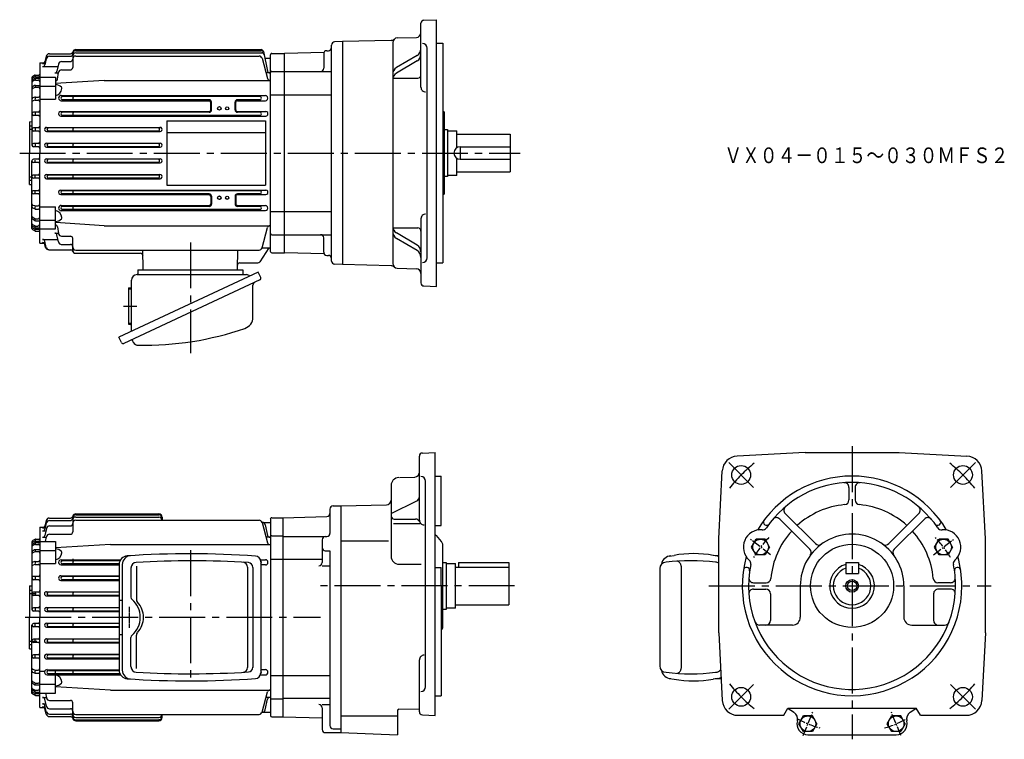
# Model space of a CAD drawing. Extents: x 98 to 726, y 155 to 613.
import ezdxf

# ---------------------------------------------------------------- set-up
doc = ezdxf.new("R2010")
doc.units = 0
doc.header["$LTSCALE"] = 3
doc.header["$MEASUREMENT"] = 0
for name, pattern in [('CENTER', [2, 1.25, -0.25, 0.25, -0.25]), ('GEN3A', [3.125, 2.25, -0.875]), ('GEN7', [14.25, 9.75, -1.5, 1.5, -1.5]), ('GEN7A', [7.375, 4.75, -0.875, 0.875, -0.875])]:
    doc.linetypes.add(name, pattern=pattern)
doc.layers.get('0').update_dxf_attribs({"linetype": 'CONTINUOUS'})
for name, color, linetype in [('AM_0', 7, 'CONTINUOUS'), ('AM_5', 2, 'CONTINUOUS'), ('ｶｸﾚｾﾝ1', 3, 'GEN3A'), ('ﾁｭｳｼﾝｾﾝ', 1, 'GEN7'), ('ﾁｭｳｼﾝｾﾝ1', 1, 'GEN7A')]:
    doc.layers.add(name, color=color, linetype=linetype)
doc.layers.add('AM_7', color=4, linetype='CENTER', lineweight=15)
doc.styles.get("Standard").update_dxf_attribs({"font": 't.shx', "width": 0.83, "bigfont": 'bigfont.shx'})

msp = doc.modelspace()

# ---------------------------------------------------------------- linework, layer by layer
for p, q in [((512.45, 271.46), (515.47, 271.94)), ((542.98, 271.53), (540.5, 271.93)), ((543.96, 271.73), (540.53, 271.92)), ((161.67, 266.02), (161.67, 198.9)), ((163.73, 266.15), (163.73, 198.77)), ((169.22, 263.86), (169.22, 245.36)), ((172.68, 264.98), (172.68, 243.86)), ((243.56, 264.51), (243.56, 200.38)), ((246.88, 264.31), (246.88, 200.57)), ((251.98, 267.92), (251.98, 197)), ((368.09, 267.45), (370.09, 267.45)), ((370.09, 267.45), (370.09, 237.45)), ((370.09, 266.7), (376.09, 266.7)), ((517.54, 268.22), (517.28, 268.24)), ((517.8, 268.17), (517.54, 268.22)), ((518.05, 268.08), (517.8, 268.17)), ((518.3, 267.96), (518.05, 268.08)), ((518.55, 267.8), (518.3, 267.96)), ((518.78, 267.61), (518.55, 267.8)), ((519, 267.39), (518.78, 267.61)), ((519.21, 267.14), (519, 267.39)), ((519.4, 266.86), (519.21, 267.14)), ((519.58, 266.56), (519.4, 266.86)), ((519.74, 266.23), (519.58, 266.56)), ((519.88, 265.89), (519.74, 266.23)), ((520, 265.53), (519.88, 265.89)), ((520.1, 265.15), (520, 265.53)), ((520.18, 264.76), (520.1, 265.15)), ((520.23, 264.35), (520.18, 264.76)), ((520.27, 263.95), (520.23, 264.35)), ((520.28, 263.54), (520.27, 263.95)), ((506.4, 263.54), (506.4, 201.44)), ((520.28, 201.44), (520.28, 263.54)), ((173.4, 242.09), (173.23, 242.26)), ((174.26, 241.06), (173.4, 242.09)), ((175.03, 239.95), (174.26, 241.06)), ((175.69, 238.79), (175.03, 239.95)), ((176.23, 237.58), (175.69, 238.79)), ((176.66, 236.33), (176.23, 237.58)), ((176.96, 235.06), (176.66, 236.33)), ((177.15, 233.76), (176.96, 235.06)), ((177.21, 232.45), (177.15, 233.76)), ((177.15, 231.14), (177.21, 232.45)), ((370.09, 237.45), (368.09, 237.45)), ((376.09, 238.2), (370.09, 238.2)), ((175.03, 224.95), (175.69, 226.11)), ((175.69, 226.11), (176.23, 227.32)), ((176.23, 227.32), (176.66, 228.57)), ((176.66, 228.57), (176.96, 229.85)), ((176.96, 229.85), (177.15, 231.14)), ((172.68, 199.92), (172.68, 221.04)), ((173.4, 222.81), (174.26, 223.85)), ((174.26, 223.85), (175.03, 224.95)), ((169.22, 201.04), (169.22, 219.54)), ((520.23, 200.62), (520.27, 201.03)), ((520.27, 201.03), (520.28, 201.44)), ((517.28, 196.74), (517.54, 196.76)), ((517.54, 196.76), (517.8, 196.81)), ((517.8, 196.81), (518.05, 196.9)), ((518.05, 196.9), (518.3, 197.02)), ((518.3, 197.02), (518.55, 197.18)), ((518.55, 197.18), (518.78, 197.37)), ((518.78, 197.37), (519, 197.59)), ((519, 197.59), (519.21, 197.84)), ((519.21, 197.84), (519.4, 198.12)), ((519.4, 198.12), (519.58, 198.42)), ((519.58, 198.42), (519.74, 198.74)), ((519.74, 198.74), (519.88, 199.09)), ((519.88, 199.09), (520, 199.45)), ((520, 199.45), (520.1, 199.83)), ((520.1, 199.83), (520.18, 200.22)), ((520.18, 200.22), (520.23, 200.62)), ((512.45, 193.51), (515.47, 193.04)), ((542.98, 193.45), (540.5, 193.05)), ((545.48, 193.34), (540.53, 193.05))]:
    msp.add_line(p, q)
for centre, radius, start, end in [((167.27, 266.03), 5.6, 93.76944, 180.04182), ((169.33, 266.16), 5.6, 93.55428, 180.03875), ((207.03, -327.64), 600.6, 86.02843, 93.83136), ((248.38, 267.92), 3.6, 359.99429, 86.04447), ((513.46, 265.55), 6, 90, 172.73199), ((527.96, 201.26), 71.78, 79.93973, 100.0239), ((542.47, 265.55), 6, 75.692, 85.20372), ((172.81, 263.86), 3.6, 93.11404, 179.99999), ((207.01, -327.64), 596.1, 86.4358, 93.30759), ((240.56, 264.51), 3, 0.04763, 86.80288), ((243.88, 264.31), 3, 0.04613, 86.39872), ((510.4, 263.54), 4, 90, 180), ((526.19, 146.34), 122.22, 82.57447, 97.42549), ((541.99, 263.54), 4, 60.52679, 90), ((628.96, 252.49), 14.25, 106.30209, 73.69797), ((171.22, 245.36), 2, 180.02327, 229.43136), ((160.16, 232.45), 15, 310.59648, 49.40352), ((175.28, 243.86), 2.6, 179.98726, 217.95356), ((171.22, 219.54), 2, 130.50531, 180.04006), ((175.28, 221.05), 2.6, 142.03952, 180.23861), ((172.82, 201.05), 3.6, 180.09429, 266.79168), ((510.4, 201.44), 4, 180, 270), ((167.27, 198.89), 5.6, 179.97033, 266.21843), ((169.33, 198.75), 5.6, 180.02139, 266.3856), ((207.09, 792.56), 596.1, 266.68444, 273.55613), ((240.55, 200.4), 3, 273.31007, 0.03041), ((243.87, 200.6), 3, 273.71403, 359.84112), ((248.37, 196.99), 3.6, 274.04824, 359.91301), ((513.46, 199.43), 6, 187.26801, 270), ((526.19, 318.64), 122.22, 262.57452, 277.42554), ((541.99, 201.44), 4, 270, 323.06294), ((207.1, 792.56), 600.6, 266.16168, 273.96451), ((527.96, 263.72), 71.78, 259.9761, 280.06027), ((542.47, 199.43), 6, 274.79626, 299.61223)]:
    msp.add_arc(centre, radius, start, end)
at = {"layer": 'AM_0'}
for p, q in [((354.09, 570.33), (354.09, 611.1)), ((356.02, 613.1), (364.09, 613.38)), ((364.09, 443.38), (364.09, 613.38)), ((297.09, 459.51), (297.09, 597.25)), ((304.09, 599.38), (299.04, 599.25)), ((335.11, 600.19), (304.09, 599.38)), ((304.09, 599.38), (304.09, 457.38)), ((336.09, 598.77), (336.09, 457.99)), ((339.01, 601.77), (351.17, 602.09)), ((364.09, 598.38), (368.09, 598.38)), ((368.09, 598.38), (368.09, 458.38)), ((115.26, 590.17), (114.37, 586.64)), ((117.2, 591.68), (130.7, 591.68)), ((132.09, 590.27), (132.09, 582.87)), ((134.09, 594.3), (252.17, 594.3)), ((134.09, 593.63), (252.32, 593.63)), ((134.09, 592.27), (252.61, 592.27)), ((134.09, 590.24), (250.9, 590.24)), ((253.64, 593.12), (256.33, 580.6)), ((258.09, 465.88), (258.09, 590.88)), ((259.09, 591.88), (267.09, 591.88)), ((292.33, 592.54), (267.09, 591.88)), ((267.09, 464.88), (267.09, 591.88)), ((292.09, 591.59), (292.09, 582.42)), ((294.09, 593.59), (295.09, 593.59)), ((351.63, 590.54), (338.55, 582.81)), ((358.09, 461.6), (358.09, 595.16)), ((111.09, 585.81), (113.91, 585.88)), ((111.09, 585.81), (111.09, 528.38)), ((112.92, 585.5), (114.57, 585.5)), ((115.28, 588.51), (114.36, 584.64)), ((117.22, 590.05), (130.59, 590.05)), ((123.03, 585.07), (122.07, 580.6)), ((124.98, 586.65), (130.59, 586.65)), ((252.83, 588.76), (256.29, 575.84)), ((254.55, 588.88), (258.09, 588.88)), ((351.63, 587.06), (338.55, 579.33)), ((107.86, 578), (106.59, 577.26)), ((108.09, 577.88), (108.09, 577.35)), ((108.36, 578.13), (110.59, 578.13)), ((112.9, 583.48), (122.69, 583.48)), ((120.6, 579.42), (123.02, 579.42)), ((122.3, 575.37), (123.08, 579.72)), ((125.04, 581.37), (130.59, 581.37)), ((257.8, 579.42), (255.38, 579.42)), ((259.09, 580.42), (267.09, 580.42)), ((267.09, 580.42), (297.09, 580.42)), ((106.09, 576.4), (106.09, 533.38)), ((107.84, 571.34), (106.54, 570.49)), ((107.85, 575.88), (106.57, 575.11)), ((107.87, 574.77), (106.62, 574.1)), ((107.88, 576.88), (106.64, 576.25)), ((108.09, 575.78), (108.09, 575.23)), ((108.33, 576.98), (110.59, 576.98)), ((108.34, 574.88), (110.09, 574.88)), ((108.37, 576.02), (111.09, 576.02)), ((108.39, 571.51), (111.09, 571.51)), ((111.09, 576.73), (121.09, 576.73)), ((121.09, 576.73), (121.09, 562.69)), ((152.09, 574.73), (121.09, 572.7)), ((152.09, 574.73), (258.09, 574.73)), ((337.09, 576.08), (352.09, 576.08)), ((107.86, 570.23), (106.58, 569.48)), ((108.09, 571.21), (108.09, 570.74)), ((108.36, 570.37), (110.09, 570.37)), ((111.09, 571.07), (121.09, 571.07)), ((124.76, 565.11), (254.91, 565.11)), ((258.09, 565.53), (267.09, 565.53)), ((267.09, 565.53), (297.09, 565.53)), ((107.9, 563.99), (106.7, 563.48)), ((107.95, 562.08), (106.8, 561.73)), ((108.09, 563.77), (108.09, 562.71)), ((108.24, 562.12), (110.09, 562.12)), ((108.29, 564.07), (110.39, 564.07)), ((111.09, 562.69), (121.09, 562.69)), ((124.76, 561.75), (219.11, 561.75)), ((251.43, 564.38), (125.64, 564.38)), ((219.09, 562.38), (125.64, 562.38)), ((220.11, 555.88), (220.11, 560.74)), ((220.59, 555.88), (220.59, 560.88)), ((235.59, 555.88), (235.59, 560.88)), ((236.07, 555.88), (236.07, 560.74)), ((237.07, 561.75), (254.91, 561.75)), ((251.43, 562.38), (237.09, 562.38)), ((110.09, 554.38), (107.09, 554.38)), ((108.09, 554.01), (108.09, 552.64)), ((124.55, 554.87), (219.09, 554.87)), ((219.09, 554.38), (125.64, 554.38)), ((237.09, 554.87), (255.13, 554.87)), ((251.44, 554.38), (237.09, 554.38)), ((368.09, 554.92), (368.12, 554.91)), ((369.09, 502.85), (369.09, 553.92)), ((104.59, 548.38), (106.09, 548.51)), ((104.59, 548.38), (104.59, 528.38)), ((110.09, 552.38), (107.09, 552.38)), ((124.55, 551.95), (255.12, 551.95)), ((251.42, 552.38), (125.64, 552.38)), ((192.09, 548.88), (192.09, 507.88)), ((192.09, 548.88), (255.09, 548.88)), ((255.09, 548.88), (255.09, 507.88)), ((104.59, 545.66), (106.09, 545.66)), ((104.59, 543.53), (106.09, 543.53)), ((110.09, 544.38), (107.09, 544.38)), ((110.09, 542.38), (107.09, 542.38)), ((108.09, 543.99), (108.09, 542.78)), ((115.42, 544.73), (187.76, 544.73)), ((115.42, 542.06), (187.75, 542.06)), ((186.53, 544.38), (116.64, 544.38)), ((186.53, 542.38), (116.64, 542.38)), ((192.09, 541.38), (255.09, 541.38)), ((369.09, 543.38), (371.09, 543.38)), ((371.09, 543.38), (371.09, 513.38)), ((371.09, 542.63), (377.09, 542.63)), ((377.09, 531.85), (377.09, 542.63)), ((377.09, 540.38), (411.09, 540.38)), ((411.09, 540.38), (411.09, 516.38)), ((110.09, 534.38), (107.09, 534.38)), ((108.09, 533.99), (108.09, 532.83)), ((115.36, 534.66), (187.82, 534.66)), ((186.53, 534.38), (116.64, 534.38)), ((104.59, 508.38), (104.59, 528.38)), ((110.09, 532.38), (107.09, 532.38)), ((111.09, 470.95), (111.09, 528.38)), ((115.36, 532.12), (187.82, 532.12)), ((186.53, 532.38), (116.64, 532.38)), ((379.09, 532.38), (379.09, 524.38)), ((379.09, 532.38), (411.09, 532.38)), ((106.09, 480.36), (106.09, 523.38)), ((110.09, 524.38), (107.09, 524.38)), ((110.09, 522.38), (107.09, 522.38)), ((108.09, 522.77), (108.09, 523.93)), ((115.36, 524.65), (187.82, 524.65)), ((115.36, 522.11), (187.82, 522.11)), ((186.53, 524.38), (116.64, 524.38)), ((186.53, 522.38), (116.64, 522.38)), ((377.09, 514.13), (377.09, 524.92)), ((379.09, 524.38), (411.09, 524.38)), ((377.09, 516.38), (411.09, 516.38)), ((104.59, 513.23), (106.09, 513.23)), ((104.59, 511.1), (106.09, 511.1)), ((110.09, 514.38), (107.09, 514.38)), ((110.09, 512.38), (107.09, 512.38)), ((108.09, 512.77), (108.09, 513.99)), ((115.42, 514.7), (187.76, 514.7)), ((115.42, 512.04), (187.76, 512.04)), ((186.53, 514.38), (116.64, 514.38)), ((186.53, 512.38), (116.64, 512.38)), ((371.09, 513.38), (369.09, 513.38)), ((377.09, 514.13), (371.09, 514.13)), ((104.59, 508.38), (106.09, 508.25)), ((110.09, 504.38), (107.09, 504.38)), ((110.09, 502.38), (107.09, 502.38)), ((108.09, 502.75), (108.09, 504.12)), ((124.55, 504.82), (255.12, 504.82)), ((251.42, 504.38), (125.62, 504.38)), ((219.09, 502.38), (125.62, 502.38)), ((192.09, 507.88), (255.09, 507.88)), ((251.42, 502.38), (237.09, 502.38)), ((124.55, 501.9), (219.09, 501.9)), ((220.11, 500.88), (220.11, 496.02)), ((220.59, 500.88), (220.59, 495.88)), ((235.59, 500.88), (235.59, 495.88)), ((236.07, 500.88), (236.07, 496.02)), ((237.09, 501.9), (255.12, 501.9)), ((368.09, 501.85), (368.12, 501.85)), ((107.9, 492.77), (106.7, 493.29)), ((107.95, 494.68), (106.8, 495.04)), ((108.09, 492.99), (108.09, 494.05)), ((108.24, 494.64), (110.09, 494.64)), ((108.29, 492.69), (110.39, 492.69)), ((111.09, 494.08), (121.09, 494.08)), ((121.09, 480.03), (121.09, 494.08)), ((124.76, 495.02), (219.11, 495.02)), ((124.76, 491.66), (207.09, 491.66)), ((219.09, 494.38), (125.62, 494.38)), ((207.09, 492.38), (125.62, 492.38)), ((251.43, 492.38), (207.09, 492.38)), ((207.09, 491.66), (254.91, 491.66)), ((237.07, 495.02), (254.91, 495.02)), ((251.43, 494.38), (237.09, 494.38)), ((258.09, 491.23), (267.09, 491.23)), ((267.09, 491.23), (297.09, 491.23)), ((107.84, 485.42), (106.54, 486.27)), ((106.58, 487.28), (106.56, 487.29)), ((107.86, 486.53), (106.58, 487.28)), ((108.09, 485.55), (108.09, 486.02)), ((108.36, 486.4), (110.09, 486.4)), ((108.39, 485.26), (111.09, 485.26)), ((111.09, 485.69), (121.09, 485.69)), ((152.09, 482.03), (121.09, 484.06)), ((354.09, 486.43), (354.09, 445.66)), ((107.85, 480.88), (106.57, 481.65)), ((107.86, 478.77), (106.59, 479.5)), ((107.87, 482), (106.62, 482.66)), ((107.88, 479.89), (106.64, 480.52)), ((108.09, 480.98), (108.09, 481.53)), ((108.09, 478.88), (108.09, 479.41)), ((108.33, 479.78), (110.59, 479.78)), ((108.34, 481.88), (110.09, 481.88)), ((108.36, 478.63), (110.59, 478.63)), ((108.37, 480.74), (111.09, 480.74)), ((111.09, 480.03), (121.09, 480.03)), ((120.6, 477.34), (123.02, 477.34)), ((122.3, 481.39), (123.08, 477.04)), ((152.09, 482.03), (258.09, 482.03)), ((252.83, 468.01), (256.29, 480.92)), ((337.09, 480.68), (352.09, 480.68)), ((351.63, 469.7), (338.55, 477.43)), ((111.09, 470.95), (113.91, 470.89)), ((112.9, 473.28), (122.69, 473.28)), ((112.92, 471.26), (114.57, 471.26)), ((115.28, 468.25), (114.36, 472.13)), ((123.03, 471.69), (122.07, 476.16)), ((124.85, 475.4), (130.59, 475.4)), ((132.09, 466.49), (132.09, 473.9)), ((259.09, 476.34), (267.09, 476.34)), ((267.09, 476.34), (297.09, 476.34)), ((292.09, 465.17), (292.09, 474.34)), ((351.63, 466.22), (338.55, 473.95)), ((114.85, 468.22), (114.37, 470.13)), ((116.79, 466.71), (130.83, 466.71)), ((124.79, 470.12), (130.59, 470.12)), ((134.09, 466.52), (250.9, 466.52)), ((177.06, 454.38), (176.74, 466.52)), ((237.11, 454.38), (237.43, 466.52)), ((257.09, 467.88), (251.36, 459.06)), ((252.8, 467.88), (258.09, 467.88)), ((259.09, 464.88), (267.09, 464.88)), ((292.33, 464.22), (267.09, 464.88)), ((134.09, 464.49), (175.41, 464.49)), ((238.6, 458.38), (250.1, 458.38)), ((294.09, 463.17), (295.09, 463.17)), ((364.09, 458.38), (368.09, 458.38)), ((250.34, 452.51), (161.52, 411.09)), ((173.59, 453.88), (240.59, 453.88)), ((173.59, 453.88), (173.59, 450.88)), ((240.59, 453.88), (240.59, 450.88)), ((251.99, 448.98), (250.34, 452.51)), ((304.09, 457.38), (299.04, 457.51)), ((335.11, 456.57), (304.09, 457.38)), ((339.01, 454.99), (351.17, 454.68)), ((251.46, 447.51), (164.62, 407.02)), ((169.59, 414.86), (169.59, 447.28)), ((173.19, 450.88), (242.93, 450.88)), ((167.59, 442.48), (167.59, 419.28)), ((167.59, 442.48), (168.59, 442.48)), ((247.01, 423.8), (247.01, 444.17)), ((356.02, 443.66), (364.09, 443.38)), ((167.59, 419.28), (168.59, 419.28)), ((163.17, 407.56), (161.52, 411.09)), ((170.72, 407.93), (170.4, 408.62)), ((353.09, 294.4), (353.09, 335.17)), ((355.02, 337.17), (363.09, 337.45)), ((363.09, 169.95), (363.09, 337.45)), ((598.96, 337.49), (555.69, 335.22)), ((598.96, 337.49), (658.96, 337.49)), ((658.96, 337.49), (702.23, 335.22)), ((340.41, 321.52), (350.19, 321.86)), ((363.09, 322.45), (367.09, 322.45)), ((367.09, 291.08), (367.09, 322.45)), ((543.96, 282.49), (546.22, 325.76)), ((713.96, 282.49), (711.69, 325.76)), ((335.09, 316.53), (335.09, 271.3)), ((357.09, 188.17), (357.09, 319.23)), ((626.96, 315.29), (626.96, 307.26)), ((630.96, 315.29), (630.96, 307.26)), ((296.09, 301.45), (296.09, 285.95)), ((298.09, 303.45), (303.09, 303.45)), ((303.09, 303.45), (332.17, 304.21)), ((303.09, 303.45), (303.09, 158.95)), ((335.09, 298.69), (351.42, 306.76)), ((117.2, 295.75), (130.7, 295.75)), ((134.09, 298.37), (187.09, 298.37)), ((134.09, 297.69), (187.09, 297.69)), ((134.09, 296.34), (187.09, 296.34)), ((189.09, 296.37), (189.09, 294.31)), ((259.09, 295.95), (266.09, 295.95)), ((266.09, 295.95), (294.14, 296.69)), ((266.09, 295.95), (266.09, 168.95)), ((337.09, 295.11), (350.54, 295.11)), ((582.81, 295.1), (602.03, 275.88)), ((586.35, 298.63), (605.57, 279.41)), ((671.57, 298.63), (652.35, 279.41)), ((675.1, 295.1), (655.88, 275.88)), ((111.09, 289.88), (113.91, 289.95)), ((111.09, 289.88), (111.09, 232.45)), ((112.92, 289.57), (114.57, 289.57)), ((115.3, 289.14), (114.34, 284.67)), ((115.28, 292.58), (114.36, 288.7)), ((115.26, 294.24), (114.37, 290.71)), ((117.23, 294.12), (130.59, 294.12)), ((117.26, 290.72), (130.59, 290.72)), ((132.09, 294.34), (132.09, 286.93)), ((134.09, 294.31), (250.9, 294.31)), ((252.8, 292.95), (258.09, 292.95)), ((252.83, 292.83), (256.29, 279.91)), ((254.89, 291.37), (256.33, 284.67)), ((258.09, 294.95), (258.09, 169.95)), ((336.54, 292.18), (353.57, 292.18)), ((363.09, 291.08), (367.09, 291.08)), ((573.28, 291.48), (573.28, 291.48)), ((684.63, 291.48), (684.63, 291.48)), ((112.88, 283.49), (115.29, 283.49)), ((112.9, 287.55), (114.96, 287.55)), ((114.81, 280.8), (115.35, 283.79)), ((117.32, 285.43), (130.59, 285.43)), ((257.8, 283.49), (255.39, 283.49)), ((259.09, 284.49), (266.09, 284.49)), ((266.09, 283.95), (292.09, 283.95)), ((293.09, 283.95), (294.09, 283.95)), ((363.8, 284.68), (367.09, 280.76)), ((543.96, 222.49), (543.96, 282.49)), ((713.96, 222.49), (713.96, 282.49)), ((106.09, 280.47), (106.09, 237.45)), ((107.85, 279.95), (106.57, 279.18)), ((107.86, 282.07), (106.59, 281.33)), ((107.87, 278.84), (106.62, 278.17)), ((107.88, 280.95), (106.64, 280.32)), ((108.09, 281.95), (108.09, 281.42)), ((108.09, 279.85), (108.09, 279.3)), ((108.33, 281.05), (110.59, 281.05)), ((108.34, 278.95), (110.09, 278.95)), ((108.36, 282.2), (110.59, 282.2)), ((108.37, 280.09), (111.09, 280.09)), ((111.09, 280.8), (121.09, 280.8)), ((121.09, 280.8), (121.09, 266.76)), ((156.09, 278.8), (121.09, 276.77)), ((156.09, 278.8), (258.09, 278.8)), ((291.09, 281.95), (291.09, 267.32)), ((303.09, 281.25), (333.41, 281.25)), ((367.09, 280.76), (367.39, 280.41)), ((368.09, 226.5), (368.09, 278.48)), ((564.9, 277.23), (567.77, 282.21)), ((567.77, 272.25), (564.9, 277.23)), ((573.52, 282.21), (567.77, 282.21)), ((576.4, 277.23), (573.52, 282.21)), ((576.4, 277.23), (573.52, 272.25)), ((681.52, 277.23), (684.39, 282.21)), ((684.39, 272.25), (681.52, 277.23)), ((690.14, 282.21), (684.39, 282.21)), ((693.02, 277.23), (690.14, 282.21)), ((693.02, 277.23), (690.14, 272.25)), ((107.84, 275.41), (106.54, 274.56)), ((107.86, 274.3), (106.58, 273.55)), ((108.09, 275.28), (108.09, 274.81)), ((108.36, 274.44), (110.09, 274.44)), ((108.39, 275.58), (111.09, 275.58)), ((111.09, 275.14), (121.09, 275.14)), ((293.09, 274.84), (296.09, 274.84)), ((296.09, 274.84), (296.09, 163.45)), ((573.52, 272.25), (567.77, 272.25)), ((690.14, 272.25), (684.39, 272.25)), ((107.9, 268.06), (106.7, 267.55)), ((107.95, 266.15), (106.8, 265.8)), ((108.09, 267.84), (108.09, 266.78)), ((108.24, 266.19), (110.09, 266.19)), ((108.29, 268.14), (110.39, 268.14)), ((111.09, 266.76), (121.09, 266.76)), ((124.77, 269.17), (162.64, 269.17)), ((124.77, 265.82), (161.67, 265.82)), ((162.22, 268.45), (125.64, 268.45)), ((161.68, 266.45), (125.64, 266.45)), ((132.09, 269.69), (132.09, 269.62)), ((251.75, 269.17), (254.91, 269.17)), ((254.91, 265.82), (251.98, 265.82)), ((258.09, 269.6), (266.09, 269.6)), ((266.09, 269.6), (291.09, 269.6)), ((291.09, 265.32), (295.53, 265.32)), ((340.09, 266.3), (354.32, 266.3)), ((363.09, 264.26), (367.09, 264.26)), ((367.09, 252.45), (367.09, 264.26)), ((376.09, 238.2), (376.09, 266.7)), ((376.09, 264.45), (410.09, 264.45)), ((378.09, 267.45), (378.09, 264.45)), ((378.09, 267.45), (410.09, 267.45)), ((410.09, 267.45), (410.09, 240.45)), ((562.02, 264.29), (562.02, 264.29)), ((624.96, 267.49), (632.96, 267.49)), ((624.96, 267.49), (624.96, 260.49)), ((632.96, 267.49), (632.96, 260.49)), ((695.89, 264.29), (695.89, 264.29)), ((110.09, 258.45), (107.09, 258.45)), ((108.09, 258.08), (108.09, 256.71)), ((124.55, 258.94), (161.67, 258.94)), ((161.67, 258.45), (125.64, 258.45)), ((624.96, 260.49), (632.96, 260.49)), ((104.59, 252.45), (106.09, 252.58)), ((104.59, 252.45), (104.59, 232.45)), ((110.09, 256.45), (107.09, 256.45)), ((124.55, 256.01), (161.67, 256.01)), ((161.67, 256.45), (125.64, 256.45)), ((367.09, 252.45), (367.09, 182.45)), ((566.16, 254.49), (574.18, 254.49)), ((595.96, 252.49), (595.96, 232.49)), ((661.96, 252.49), (661.96, 232.49)), ((691.76, 254.49), (683.73, 254.49)), ((104.59, 249.73), (106.09, 249.73)), ((104.59, 247.6), (108.87, 247.6)), ((110.09, 248.45), (107.09, 248.45)), ((110.09, 246.45), (107.09, 246.45)), ((108.09, 248.06), (108.09, 246.85)), ((115.42, 248.79), (161.67, 248.79)), ((115.42, 246.13), (161.67, 246.13)), ((161.67, 248.45), (116.64, 248.45)), ((161.67, 246.45), (116.64, 246.45)), ((566.16, 250.49), (573.96, 250.49)), ((576.96, 247.49), (576.96, 230.49)), ((680.96, 247.49), (680.96, 230.49)), ((691.76, 250.49), (683.96, 250.49)), ((115.36, 238.72), (161.67, 238.72)), ((376.09, 240.45), (410.09, 240.45)), ((104.59, 212.45), (104.59, 232.45)), ((110.09, 238.45), (107.09, 238.45)), ((110.09, 236.45), (107.09, 236.45)), ((108.09, 238.06), (108.09, 236.9)), ((111.09, 175.02), (111.09, 232.45)), ((115.36, 236.19), (161.67, 236.19)), ((161.67, 238.45), (116.64, 238.45)), ((161.67, 236.45), (116.64, 236.45)), ((106.09, 183.86), (106.09, 227.45)), ((110.09, 228.45), (107.09, 228.45)), ((110.09, 226.45), (107.09, 226.45)), ((108.09, 226.84), (108.09, 228)), ((115.36, 228.72), (161.67, 228.72)), ((115.36, 226.18), (161.67, 226.18)), ((161.67, 228.45), (116.64, 228.45)), ((161.67, 226.45), (116.64, 226.45)), ((590.96, 227.49), (569.92, 227.49)), ((666.96, 227.49), (687.99, 227.49)), ((543.96, 222.49), (546.21, 179.47)), ((713.96, 222.49), (711.7, 179.47)), ((104.59, 217.3), (109.17, 217.3)), ((104.59, 215.17), (106.09, 215.17)), ((110.09, 218.45), (107.09, 218.45)), ((110.09, 216.45), (107.09, 216.45)), ((108.09, 216.84), (108.09, 218.06)), ((115.42, 218.77), (161.67, 218.77)), ((115.42, 216.11), (161.67, 216.11)), ((161.67, 218.45), (116.64, 218.45)), ((161.67, 216.45), (116.64, 216.45)), ((104.59, 212.45), (106.09, 212.32)), ((110.09, 208.45), (107.09, 208.45)), ((108.09, 206.82), (108.09, 208.19)), ((115.55, 208.89), (161.67, 208.89)), ((161.67, 208.45), (116.64, 208.45)), ((110.09, 206.45), (107.09, 206.45)), ((115.55, 205.96), (161.67, 205.96)), ((161.67, 206.45), (116.64, 206.45)), ((353.09, 172.23), (353.09, 205.3)), ((107.9, 196.84), (106.7, 197.36)), ((107.95, 198.75), (106.8, 199.11)), ((108.09, 197.06), (108.09, 198.12)), ((108.24, 198.71), (110.09, 198.71)), ((108.29, 196.76), (110.39, 196.76)), ((111.09, 198.15), (114.26, 198.15)), ((115.77, 199.08), (161.67, 199.08)), ((115.77, 195.73), (162.64, 195.73)), ((162.23, 196.45), (116.64, 196.45)), ((161.69, 198.45), (117.08, 198.45)), ((121.09, 184.1), (121.09, 198.15)), ((251.75, 195.73), (254.91, 195.73)), ((254.91, 199.08), (251.98, 199.08)), ((258.09, 195.3), (266.09, 195.3)), ((266.09, 195.3), (296.09, 195.3)), ((107.84, 189.49), (106.54, 190.34)), ((107.86, 190.6), (106.58, 191.35)), ((108.09, 189.62), (108.09, 190.09)), ((108.36, 190.47), (110.09, 190.47)), ((108.39, 189.33), (111.09, 189.33)), ((111.09, 189.76), (121.09, 189.76)), ((107.85, 184.95), (106.57, 185.72)), ((107.86, 182.84), (106.59, 183.57)), ((107.87, 186.07), (106.62, 186.73)), ((107.88, 183.96), (106.64, 184.59)), ((108.09, 185.05), (108.09, 185.6)), ((108.09, 182.95), (108.09, 183.48)), ((108.33, 183.85), (110.59, 183.85)), ((108.34, 185.95), (110.09, 185.95)), ((108.36, 182.7), (110.59, 182.7)), ((108.37, 184.81), (111.09, 184.81)), ((111.09, 184.1), (121.09, 184.1)), ((114.81, 184.1), (115.35, 181.11)), ((156.09, 186.1), (121.09, 188.13)), ((156.09, 186.1), (258.09, 186.1)), ((252.83, 172.07), (256.29, 184.99)), ((363.09, 182.45), (367.09, 182.45)), ((367.02, 186.45), (367.09, 186.45)), ((112.88, 181.42), (115.29, 181.42)), ((112.9, 177.35), (114.96, 177.35)), ((115.3, 175.77), (114.34, 180.23)), ((115.28, 172.32), (114.36, 176.2)), ((117.32, 179.47), (130.59, 179.47)), ((132.09, 170.56), (132.09, 177.97)), ((254.89, 173.53), (256.33, 180.23)), ((257.8, 181.42), (255.39, 181.42)), ((259.09, 180.41), (266.09, 180.41)), ((266.09, 180.95), (296.09, 180.95)), ((291.09, 176.82), (295.57, 176.82)), ((111.09, 175.02), (113.91, 174.95)), ((112.92, 175.33), (114.57, 175.33)), ((115.26, 170.66), (114.37, 174.2)), ((117.23, 170.78), (130.59, 170.78)), ((117.26, 174.19), (130.59, 174.19)), ((134.09, 170.59), (250.9, 170.59)), ((189.09, 168.54), (189.09, 170.59)), ((252.8, 171.95), (258.09, 171.95)), ((291.09, 174.82), (291.09, 160.95)), ((303.09, 169.58), (339.09, 169.58)), ((339.09, 172.86), (339.09, 157.45)), ((340.06, 173.86), (353.09, 174.2)), ((355.02, 170.23), (363.09, 169.95)), ((556.2, 169.99), (585.41, 169.99)), ((585.41, 169.99), (588.01, 174.49)), ((588.01, 174.49), (669.91, 174.49)), ((595.08, 164.58), (597.95, 169.56)), ((603.7, 169.56), (597.95, 169.56)), ((606.58, 164.58), (603.7, 169.56)), ((651.33, 164.58), (654.21, 169.56)), ((659.96, 169.56), (654.21, 169.56)), ((662.83, 164.58), (659.96, 169.56)), ((672.51, 169.99), (669.91, 174.49)), ((672.51, 169.99), (701.72, 169.99)), ((117.2, 169.15), (130.7, 169.15)), ((134.09, 168.56), (187.09, 168.56)), ((134.09, 167.21), (187.09, 167.21)), ((134.09, 166.53), (187.09, 166.53)), ((259.09, 168.95), (266.09, 168.95)), ((266.09, 168.95), (291.09, 168.3)), ((597.95, 159.6), (595.08, 164.58)), ((606.58, 164.58), (603.7, 159.6)), ((654.21, 159.6), (651.33, 164.58)), ((662.83, 164.58), (659.96, 159.6)), ((293.09, 158.95), (303.09, 158.95)), ((298.09, 161.45), (303.09, 161.45)), ((303.09, 158.95), (339.09, 157.45)), ((603.7, 159.6), (597.95, 159.6)), ((600.83, 157.58), (657.08, 157.58)), ((659.96, 159.6), (654.21, 159.6))]:
    msp.add_line(p, q, dxfattribs=at)
for centre, radius in [((225.59, 556.88), 1.15), ((225.59, 556.88), 1.1), ((230.59, 556.88), 1), ((225.59, 499.88), 1.15), ((225.59, 499.88), 1.1), ((230.59, 499.88), 1), ((558.25, 323.2), 6), ((699.67, 323.2), 6), ((570.65, 277.23), 4.98), ((628.96, 252.49), 26.5), ((687.27, 277.23), 4.98), ((628.96, 252.49), 3), ((558.25, 181.78), 6), ((699.67, 181.78), 6), ((600.83, 164.58), 4.98), ((657.08, 164.58), 4.98)]:
    msp.add_circle(centre, radius, dxfattribs=at)
for centre, radius, start, end in [((356.09, 611.1), 2, 92, 180.00001), ((351.09, 605.09), 3, 271.5, 0), ((299.09, 597.25), 2, 91.5, 180.00001), ((335.03, 603.19), 3, 271.5, 312.51812), ((339.09, 598.77), 3, 91.5, 180.00001), ((355.09, 595.16), 3, 0, 90), ((117.19, 589.69), 1.99, 89.85199, 165.93886), ((130.58, 591.56), 1.51, 270.26337, 359.73663), ((130.69, 593.19), 1.51, 270.19421, 345.17178), ((134.08, 591.63), 2, 89.89915, 180.10085), ((134.08, 590.28), 1.99, 89.83111, 180.16889), ((134.08, 588.25), 1.99, 89.80732, 180.19267), ((134.08, 592.3), 2, 89.82148, 165.60061), ((250.9, 588.24), 2, 15.05079, 89.98439), ((252.17, 592.8), 1.5, 12.12979, 90), ((252.32, 592.13), 1.5, 12.12979, 90), ((252.61, 590.77), 1.5, 12.12979, 90), ((259.09, 590.88), 1, 89.98893, 180.01107), ((294.09, 591.59), 2, 90, 180.00001), ((295.09, 595.59), 2, 270, 0), ((349.09, 594.85), 5, 300.56829, 0), ((349.09, 591.36), 5, 300.56829, 0), ((112.89, 584.99), 1.5, 270.18264, 346.75308), ((112.91, 587.01), 1.51, 270.39687, 345.95247), ((117.22, 588.06), 1.99, 90.00772, 166.87839), ((124.99, 584.65), 2, 89.80137, 167.94476), ((130.58, 588.16), 1.5, 270.18593, 359.81407), ((108.35, 577.14), 0.996, 89.54127, 119.60717), ((110.58, 578.64), 0.505, 270.52383, 359.47617), ((120.61, 580.92), 1.5, 269.90138, 347.60813), ((125.05, 579.38), 2, 90.14858, 170.03522), ((130.58, 582.88), 1.5, 270.14287, 359.85714), ((257.79, 580.92), 1.5, 192.32631, 270.16417), ((259.09, 579.42), 0.999, 89.94792, 180.05208), ((290.09, 582.42), 2, 270, 0), ((341.09, 578.51), 5, 120.56829, 180.00001), ((341.09, 575.02), 5, 120.56829, 180.00001), ((352.09, 578.08), 2, 270, 0), ((107.08, 576.4), 0.993, 119.77338, 179.87959), ((107.08, 575.36), 0.996, 116.58709, 179.98264), ((107.08, 574.26), 0.994, 121.15213, 179.94051), ((107.08, 573.22), 0.993, 117.79932, 180.08187), ((108.39, 570.52), 0.996, 90.38132, 123.97049), ((108.36, 575.03), 0.994, 89.35607, 120.78091), ((108.32, 573.89), 0.995, 89.14129, 117.20382), ((108.31, 575.99), 0.994, 89.12264, 115.93498), ((110.09, 573.88), 0.999, 359.94319, 90.05681), ((110.59, 576.48), 0.498, 359.80489, 90.19511), ((120.82, 575.64), 1.5, 280.24789, 349.76262), ((120.71, 566.05), 6, 45.22558, 86.38082), ((257.74, 576.23), 1.5, 195.13651, 269.99412), ((337.09, 575.08), 1, 90, 180.00001), ((107.08, 569.66), 0.995, 123.20496, 180.43786), ((107.08, 568.62), 0.994, 120.4682, 180.18564), ((108.37, 569.37), 0.996, 90.54072, 120.74377), ((110.09, 569.37), 1, 0.13433, 89.86567), ((120.24, 569.98), 5.01, 279.71098, 354.67888), ((124.76, 563.43), 1.68, 90, 270), ((124.23, 569.6), 1, 354.80386, 45.04731), ((254.91, 563.43), 1.68, 269.99999, 90), ((357.09, 570.33), 3, 179.99999, 270), ((107.08, 562.56), 0.996, 112.81736, 180.09042), ((107.08, 560.78), 0.996, 106.69792, 180.33005), ((108.29, 563.08), 0.995, 90.0569, 113.12745), ((108.23, 561.13), 0.993, 89.37455, 106.33207), ((110.09, 561.12), 0.998, 359.90142, 90.09858), ((110.38, 564.78), 0.705, 270.3701, 359.62991), ((125.63, 563.38), 1, 89.58947, 270.41052), ((133.08, 563.38), 1, 89.58753, 270.41246), ((219.09, 560.88), 1.5, 0, 90), ((219.11, 560.74), 1, 0, 90), ((237.09, 560.88), 1.5, 90, 180.00001), ((237.07, 560.74), 1, 90, 180.00001), ((251.43, 563.38), 1, 269.99999, 90), ((107.08, 553.39), 0.995, 89.71589, 180.28411), ((107.09, 553.38), 1, 180.01165, 269.98835), ((110.08, 555.39), 1, 270.28111, 359.71889), ((124.54, 553.41), 1.46, 89.77525, 270.22474), ((125.63, 553.38), 1, 89.58947, 270.41052), ((133.08, 553.38), 1, 89.58753, 270.41246), ((219.09, 555.88), 1.5, 269.99999, 0), ((219.09, 555.88), 1.02, 269.99999, 0), ((237.09, 555.88), 1.5, 179.99999, 270), ((237.09, 555.88), 1.02, 179.99999, 270), ((251.43, 553.38), 1, 269.58947, 90.41053), ((255.13, 553.41), 1.46, 269.77525, 90.22475), ((368.09, 553.92), 1, 0, 88), ((110.09, 551.38), 1, 359.99019, 90.00981), ((107.08, 543.39), 0.995, 89.7161, 180.28391), ((107.09, 543.38), 1, 180.01143, 269.98857), ((110.08, 545.39), 1, 270.28091, 359.7191), ((110.09, 541.38), 1, 359.98975, 90.01025), ((115.41, 543.4), 1.34, 89.73044, 270.26957), ((116.64, 543.38), 1, 90, 270), ((133.08, 543.38), 1, 89.58753, 270.41246), ((186.53, 543.38), 1, 269.99999, 90), ((187.75, 543.4), 1.34, 269.73043, 90.26956), ((107.08, 533.39), 0.995, 89.71631, 180.28369), ((110.08, 535.39), 1, 270.28135, 359.71866), ((115.35, 533.39), 1.27, 89.62933, 270.37066), ((116.64, 533.38), 1, 90, 270), ((133.08, 533.38), 1, 89.58753, 270.41246), ((186.53, 533.38), 1, 269.99999, 90), ((187.82, 533.39), 1.27, 269.62932, 90.37067), ((107.09, 533.38), 1, 180.01122, 269.98878), ((110.09, 531.38), 1, 359.98995, 90.01005), ((379.09, 528.38), 4, 90, 270), ((107.08, 523.39), 0.995, 89.71586, 180.28414), ((107.09, 523.38), 1, 180.01166, 269.98832), ((110.08, 525.39), 1, 270.28114, 359.71887), ((110.09, 521.38), 1, 359.99016, 90.00984), ((115.35, 523.38), 1.27, 89.62932, 270.37069), ((116.64, 523.38), 1, 90, 270), ((133.08, 523.38), 1, 89.58753, 270.41246), ((186.53, 523.38), 1, 269.99999, 90), ((187.82, 523.38), 1.27, 269.62932, 90.37067), ((110.08, 515.39), 1, 270.28094, 359.71907), ((107.08, 513.39), 0.995, 89.71607, 180.28392), ((107.09, 513.38), 1, 180.01146, 269.98854), ((110.09, 511.38), 1, 359.98972, 90.01028), ((115.41, 513.37), 1.33, 89.72942, 270.27059), ((116.64, 513.38), 1, 90, 270), ((133.08, 513.38), 1, 89.58753, 270.41246), ((186.53, 513.38), 1, 269.99999, 90), ((187.75, 513.37), 1.33, 269.72942, 90.27057), ((107.08, 503.39), 0.995, 89.71628, 180.28372), ((107.09, 503.38), 1, 180.01125, 269.98875), ((110.08, 505.39), 1, 270.28137, 359.71863), ((110.09, 501.38), 1, 359.98992, 90.01008), ((124.54, 503.35), 1.46, 89.77525, 270.22474), ((125.63, 503.38), 1, 89.58947, 270.41052), ((133.08, 503.38), 1, 89.58753, 270.41246), ((219.09, 500.88), 1.5, 0, 90), ((237.09, 500.88), 1.5, 90, 180.00001), ((251.43, 503.38), 1, 269.58947, 90.41053), ((255.13, 503.35), 1.46, 269.77525, 90.22475), ((368.09, 502.85), 1, 272, 0), ((107.08, 496), 0.996, 180.24991, 253.29664), ((219.09, 500.88), 1.02, 0, 90), ((219.11, 496.02), 1, 269.99999, 0), ((237.09, 500.88), 1.02, 90, 180.00001), ((237.07, 496.02), 1, 179.99999, 270), ((107.08, 494.21), 0.997, 179.91375, 247.17845), ((108.29, 493.7), 1.01, 246.98639, 269.82925), ((108.23, 495.64), 1, 253.75272, 270.54064), ((110.08, 495.64), 1, 270.19111, 359.8089), ((110.39, 491.99), 0.699, 359.95517, 90.04483), ((120.25, 486.79), 5, 5.37803, 80.36006), ((124.76, 493.33), 1.68, 90, 270), ((125.63, 493.38), 1, 89.58947, 270.41052), ((133.08, 493.38), 1, 89.58753, 270.41246), ((219.09, 495.88), 1.5, 269.99999, 0), ((237.09, 495.88), 1.5, 179.99999, 270), ((251.43, 493.38), 1, 269.99999, 90), ((254.91, 493.34), 1.68, 269.99999, 90), ((107.09, 488.14), 0.998, 179.95958, 239.38657), ((107.09, 488.14), 0.998, 179.95958, 239.38657), ((107.09, 487.11), 0.999, 179.69509, 236.66209), ((107.09, 483.54), 0.998, 180.07402, 242.04481), ((108.38, 486.26), 1, 237.14618, 270.41344), ((108.35, 487.4), 1, 240.47187, 270.37971), ((110.09, 487.4), 1, 270.14107, 359.85893), ((110.09, 487.41), 1, 334.1981, 359.61811), ((120.71, 490.73), 6.01, 273.62974, 314.76385), ((124.23, 487.17), 1, 314.98119, 5.16764), ((357.09, 486.43), 3, 90, 180.00001), ((107.09, 482.5), 0.999, 179.62728, 238.70795), ((107.08, 481.41), 0.996, 180.02113, 243.40914), ((107.09, 480.37), 0.998, 180.26781, 240.07924), ((108.36, 481.74), 1, 239.37113, 270.4919), ((108.37, 479.63), 1, 239.32782, 269.38768), ((108.34, 482.88), 1, 241.65062, 269.70393), ((108.33, 480.78), 0.999, 242.862, 269.66546), ((110.08, 482.89), 1, 270.23461, 359.76539), ((110.58, 480.28), 0.503, 270.38491, 359.6151), ((110.59, 478.13), 0.5, 359.94523, 90.05477), ((120.61, 475.84), 1.5, 12.39189, 90.09862), ((120.82, 481.12), 1.5, 10.23738, 79.75211), ((257.73, 480.54), 1.49, 89.75642, 165.11292), ((259.08, 477.33), 0.992, 179.55802, 270.44197), ((341.09, 481.74), 5, 179.99999, 239.43171), ((337.09, 481.68), 1, 179.99999, 270), ((341.09, 478.25), 5, 179.99999, 239.43171), ((352.09, 478.68), 2, 0, 90), ((112.9, 471.78), 1.5, 13.42438, 90.12265), ((112.92, 469.76), 1.5, 14.22974, 89.91095), ((124.99, 472.11), 2, 192.05524, 270.19863), ((125.05, 477.39), 2, 189.96478, 269.85142), ((130.59, 473.9), 1.5, 0.07559, 89.92441), ((290.09, 474.34), 2, 0, 90), ((116.79, 468.71), 2, 194.15075, 269.99999), ((117.23, 468.71), 2, 193.30959, 269.80431), ((130.59, 468.62), 1.5, 0.11913, 89.88087), ((130.83, 465.21), 1.5, 21.46171, 90), ((134.09, 468.52), 2, 180.00106, 269.99893), ((134.09, 466.49), 2, 180.00001, 269.97391), ((250.89, 468.53), 2.01, 270.24933, 345.08844), ((259.08, 465.87), 0.993, 179.59731, 270.40268), ((294.09, 465.17), 2, 180.00001, 270), ((349.09, 465.4), 5, 0, 59.43171), ((349.09, 461.91), 5, 0, 59.43171), ((175.41, 462.99), 1.5, 1.5, 90), ((238.6, 456.88), 1.5, 90, 178.5), ((250.1, 459.88), 1.5, 269.99999, 327), ((295.09, 461.17), 2, 0, 90), ((299.09, 459.51), 2, 180.00001, 268.5), ((355.09, 461.6), 3, 270, 0), ((335.03, 453.57), 3, 47.48195, 88.5), ((339.09, 457.99), 3, 179.99999, 268.50001), ((351.09, 451.68), 3, 0, 88.5), ((173.19, 447.28), 3.6, 89.99999, 179.99998), ((242.93, 448.28), 2.6, 40.68609, 89.99999), ((249.01, 444.17), 2, 114.99998, 179.99998), ((250.99, 448.51), 1.1, 295.00021, 24.99949), ((168.59, 443.48), 1, 269.99895, 359.99995), ((356.09, 445.66), 2, 179.99999, 268.00001), ((239.41, 423.8), 7.6, 288.89996, 359.99995), ((168.59, 418.28), 1, 0, 89.99999), ((177.09, 605.82), 200, 269.09395, 288.89996), ((169.49, 408.19), 1, 24.999, 114.99898), ((164.17, 408.02), 1.1, 204.99998, 294.99996), ((173.98, 409.45), 3.6, 204.99897, 269.09395), ((355.09, 335.17), 2, 92, 180.00001), ((556.21, 325.24), 10, 93, 176.99999), ((701.7, 325.24), 10, 3, 87), ((340.09, 316.53), 5, 92, 180.00001), ((350.09, 324.86), 3, 272, 0), ((354.09, 319.23), 3, 0, 90), ((628.96, 252.49), 70, 30.53463, 149.46537), ((628.96, 252.49), 66, 34.10995, 145.89004), ((623.96, 315.29), 3, 0, 94.55207), ((633.96, 315.29), 3, 85.44793, 180.00001), ((350.09, 309.45), 3, 296.29843, 0), ((298.09, 301.45), 2, 90, 180.00001), ((332.09, 307.21), 3, 271.5, 0), ((588.47, 300.76), 3, 129.99161, 225), ((628.96, 252.49), 52, 95.21591, 132.24433), ((623.96, 307.26), 3, 275.21591, 0), ((633.96, 307.26), 3, 179.99999, 264.78409), ((628.96, 252.49), 52, 47.75566, 84.78409), ((669.45, 300.76), 3, 315, 50.00839), ((117.19, 293.76), 2, 89.90144, 165.88941), ((130.58, 295.63), 1.5, 270.18518, 359.81482), ((130.69, 297.26), 1.5, 270.12945, 345.23654), ((134.08, 295.7), 1.99, 89.81451, 180.18549), ((134.08, 294.35), 2, 89.89049, 180.10951), ((134.08, 296.37), 2, 89.87114, 165.55096), ((187.09, 296.37), 2, 0.0523, 89.9477), ((187.09, 295.69), 2, 359.95103, 90.04898), ((187.09, 294.34), 2, 0.02646, 89.97354), ((259.08, 294.96), 0.995, 89.71494, 180.28506), ((294.09, 298.69), 2, 271.5, 0), ((337.09, 297.11), 2, 179.99999, 270), ((350.54, 292.11), 3, 22.48354, 90), ((580.69, 292.98), 3, 45, 140.00839), ((677.22, 292.98), 3, 39.99161, 135), ((112.91, 291.08), 1.5, 270.33132, 346.01803), ((117.22, 292.13), 1.99, 89.77134, 166.82804), ((117.25, 288.72), 2, 89.85182, 167.89433), ((130.59, 292.22), 1.5, 270.10794, 359.89206), ((134.08, 292.32), 2, 89.86676, 180.13323), ((250.9, 292.31), 2, 15.0478, 89.98737), ((252.94, 290.96), 2, 12.04087, 89.92644), ((356.09, 294.4), 3, 179.99999, 270), ((571.83, 291.18), 3, 265.15682, 325.89005), ((574.43, 293.11), 2, 143.31458, 235.00001), ((574.43, 293.11), 2, 235, 323.31459), ((683.49, 293.11), 2, 216.68542, 305), ((686.09, 291.18), 3, 214.10996, 274.84318), ((683.49, 293.11), 2, 305, 36.68541), ((110.58, 282.71), 0.505, 270.52376, 359.47624), ((112.87, 284.99), 1.5, 270.21662, 347.675), ((112.9, 289.06), 1.5, 270.05984, 346.39313), ((117.31, 283.44), 1.99, 89.74211, 169.81179), ((130.58, 286.94), 1.51, 270.25416, 359.74584), ((257.79, 284.99), 1.5, 192.33223, 270.15828), ((259.08, 283.5), 0.994, 89.67649, 180.32351), ((293.09, 281.95), 2, 90, 180.00001), ((294.09, 285.95), 2, 270, 0), ((361.5, 282.75), 3, 40, 58.0868), ((570.65, 277.23), 11, 85.15682, 228.85606), ((628.96, 252.49), 52, 137.75567, 174.78409), ((628.96, 252.49), 33, 0, 180.00001), ((628.96, 252.49), 52, 5.21591, 42.24433), ((687.27, 277.23), 11, 311.14394, 94.84318), ((107.08, 280.47), 0.993, 119.7734, 179.87956), ((107.08, 279.43), 0.996, 116.58749, 179.98225), ((107.08, 278.33), 0.994, 121.15217, 179.94049), ((107.08, 277.29), 0.993, 117.79934, 180.08183), ((108.36, 279.1), 0.994, 89.35588, 120.78109), ((108.35, 281.21), 0.996, 89.54144, 119.60699), ((108.32, 277.96), 0.995, 89.14145, 117.20366), ((108.31, 280.06), 0.994, 89.12281, 115.93481), ((110.09, 277.95), 0.999, 359.94315, 90.05684), ((110.59, 280.55), 0.498, 359.81141, 90.1886), ((257.74, 280.3), 1.5, 195.14001, 269.99064), ((293.09, 276.84), 2, 179.99999, 270), ((365.09, 278.48), 3, 0, 40), ((607.69, 281.54), 3, 225, 306.21206), ((650.22, 281.54), 3, 233.78794, 315), ((107.08, 273.73), 0.995, 123.20469, 180.43813), ((107.08, 272.7), 0.994, 120.4692, 180.18464), ((108.39, 274.59), 0.996, 90.38191, 123.9699), ((108.37, 273.45), 0.997, 90.54121, 120.74328), ((110.09, 273.44), 1, 0.13559, 89.86441), ((120.71, 270.12), 6, 45.22731, 86.37909), ((120.25, 274.04), 5, 279.68357, 354.57834), ((124.23, 273.67), 1, 354.25025, 45.14699), ((340.09, 271.3), 5, 179.99999, 270), ((628.96, 252.49), 70, 164.54751, 0.00001), ((599.91, 273.76), 3, 323.78794, 45), ((658, 273.76), 3, 135, 216.21206), ((628.96, 252.49), 70, 0, 15.45249), ((107.08, 266.63), 0.996, 112.81739, 180.0904), ((107.08, 264.85), 0.996, 106.69749, 180.33049), ((108.29, 267.15), 0.995, 90.05732, 113.12703), ((108.23, 265.2), 0.993, 89.37481, 106.33182), ((110.09, 265.19), 0.998, 359.90204, 90.09796), ((110.38, 268.85), 0.705, 270.36911, 359.63089), ((124.76, 267.5), 1.68, 89.76654, 270.23346), ((125.63, 267.45), 1, 89.72845, 270.27154), ((133.08, 267.45), 1, 89.72651, 270.27348), ((251.43, 267.45), 1, 303.3677, 57.98331), ((254.91, 267.5), 1.68, 270, 90), ((289.09, 267.32), 2, 270, 0), ((561.67, 262.32), 2, 80, 171.68541), ((561.67, 262.32), 2, 351.68541, 80), ((628.96, 252.49), 66, 168.12284, 0.00001), ((561.43, 266.69), 3, 348.12284, 48.85606), ((628.96, 252.49), 12, 109.47122, 70.52879), ((696.48, 266.69), 3, 131.14394, 191.87716), ((628.96, 252.49), 66, 0, 11.87716), ((696.24, 262.32), 2, 100, 188.31459), ((696.24, 262.32), 2, 8.31459, 100), ((107.08, 257.46), 0.995, 89.71592, 180.28407), ((107.09, 257.45), 1, 180.01167, 269.98832), ((110.08, 259.46), 1, 270.28042, 359.71958), ((124.55, 257.48), 1.47, 90, 270), ((125.63, 257.45), 1, 89.72845, 270.27154), ((133.08, 257.45), 1, 89.72651, 270.27348), ((566.16, 257.49), 3, 175.44793, 270), ((691.76, 257.49), 3, 270, 4.55207), ((110.09, 255.45), 1, 359.99145, 90.00855), ((574.18, 257.49), 3, 270, 354.78409), ((683.73, 257.49), 3, 185.21591, 270), ((107.08, 247.46), 0.995, 89.71613, 180.28387), ((107.09, 247.45), 1, 180.01147, 269.98853), ((110.08, 249.46), 1, 270.28022, 359.71978), ((110.09, 245.45), 1, 359.99101, 90.00899), ((115.42, 247.46), 1.33, 90, 270), ((116.64, 247.45), 1, 90, 270), ((133.08, 247.45), 1, 89.72651, 270.27348), ((566.16, 247.49), 3, 90, 184.55207), ((573.96, 247.49), 3, 0, 90), ((683.96, 247.49), 3, 90, 180.00001), ((691.76, 247.49), 3, 355.44793, 90), ((110.08, 239.46), 1, 270.28001, 359.71999), ((115.35, 237.46), 1.27, 89.73772, 270.26228), ((107.08, 237.46), 0.995, 89.71634, 180.28365), ((107.09, 237.45), 1, 180.01125, 269.98874), ((110.09, 235.45), 1, 359.99122, 90.00878), ((116.64, 237.45), 1, 90, 270), ((133.08, 237.45), 1, 89.72651, 270.27348), ((590.96, 232.49), 5, 270, 0), ((666.96, 232.49), 5, 179.99999, 270), ((107.08, 227.46), 0.995, 89.71589, 180.2841), ((107.09, 227.45), 1, 180.0117, 269.9883), ((110.08, 229.46), 1, 270.28045, 359.71955), ((110.09, 225.45), 1, 359.99143, 90.00857), ((115.35, 227.45), 1.27, 89.73875, 270.26124), ((116.64, 227.45), 1, 90, 270), ((133.08, 227.45), 1, 89.72651, 270.27348), ((365.09, 226.5), 3, 311.81031, 0), ((569.92, 230.49), 3, 200.43878, 270), ((573.96, 230.49), 3, 270, 0), ((683.96, 230.49), 3, 179.99999, 270), ((687.99, 230.49), 3, 270, 339.56122), ((107.08, 217.46), 0.995, 89.71611, 180.28389), ((107.09, 217.45), 1, 180.0115, 269.98851), ((110.08, 219.46), 1, 270.28024, 359.71976), ((110.09, 215.45), 1, 359.99098, 90.00902), ((115.42, 217.44), 1.33, 90, 270), ((116.64, 217.45), 1, 90, 270), ((133.08, 217.45), 1, 89.72651, 270.27348), ((107.08, 207.46), 0.995, 89.71632, 180.28368), ((107.09, 207.45), 1, 180.01128, 269.98872), ((110.08, 209.46), 1, 270.28004, 359.71997), ((115.55, 207.43), 1.47, 90, 270), ((116.63, 207.45), 1, 89.72846, 270.27154), ((133.08, 207.45), 1, 89.72651, 270.27348), ((356.09, 205.3), 3, 90, 180.00001), ((110.09, 205.45), 1, 359.99119, 90.00881), ((107.08, 200.07), 0.996, 180.24949, 253.29707), ((107.08, 198.28), 0.996, 179.91258, 247.17966), ((108.29, 197.77), 1.01, 246.98629, 269.82936), ((108.23, 199.71), 1, 253.75297, 270.5404), ((110.08, 199.72), 1, 270.19171, 359.80828), ((110.39, 196.06), 0.699, 359.95416, 90.04584), ((115.76, 197.41), 1.68, 89.76498, 270.23501), ((116.63, 197.45), 1, 89.72846, 270.27154), ((120.25, 190.86), 5, 5.37312, 80.36498), ((133.08, 197.45), 1, 89.72651, 270.27348), ((251.43, 197.45), 1, 301.97135, 56.6323), ((254.91, 197.41), 1.68, 270, 90), ((107.09, 192.21), 0.998, 179.95962, 239.38655), ((107.09, 191.18), 0.999, 179.69542, 236.66177), ((108.38, 190.33), 1, 237.1464, 270.41322), ((108.35, 191.47), 1, 240.47136, 270.3802), ((110.09, 191.47), 1, 270.14038, 359.85962), ((120.72, 194.8), 6.01, 273.53095, 314.61478), ((124.23, 191.23), 1, 314.93783, 5.66492), ((107.09, 187.61), 0.998, 180.07405, 242.04476), ((107.09, 186.58), 0.999, 179.62667, 238.70855), ((107.08, 185.48), 0.996, 180.02043, 243.40983), ((107.09, 184.44), 0.998, 180.26751, 240.07954), ((108.36, 185.82), 1, 239.37027, 270.49275), ((108.37, 183.7), 1, 239.328, 269.38751), ((108.34, 186.95), 1, 241.64986, 269.70471), ((108.33, 184.85), 0.999, 242.86127, 269.66619), ((110.08, 186.96), 1, 270.23263, 359.76737), ((110.58, 184.36), 0.503, 270.38613, 359.61387), ((110.59, 182.2), 0.5, 359.94911, 90.05089), ((257.73, 184.61), 1.5, 89.82171, 165.04766), ((354.09, 188.17), 3, 270, 0), ((112.87, 179.92), 1.5, 11.89856, 89.73666), ((112.9, 175.85), 1.5, 13.41823, 90.12879), ((117.25, 176.19), 2, 192.10804, 270.14582), ((117.31, 181.47), 2, 190.3324, 270.11369), ((130.59, 177.97), 1.5, 0.05981, 89.9402), ((257.8, 179.92), 1.5, 89.88815, 168.09384), ((259.09, 181.41), 0.999, 179.97009, 270.02992), ((289.09, 174.82), 2, 0, 90), ((556.2, 179.99), 10, 183.00001, 270), ((701.72, 179.99), 10, 270, 357), ((112.92, 173.83), 1.5, 14.22457, 89.91611), ((117.2, 171.16), 2, 194.25159, 269.95755), ((117.23, 172.78), 2, 193.31416, 270.08645), ((130.59, 172.69), 1.5, 0.10344, 89.89657), ((130.59, 169.28), 1.5, 359.99059, 90.00941), ((134.09, 172.59), 2, 180.0129, 269.9871), ((134.09, 170.56), 2, 180.03756, 269.96244), ((187.08, 170.57), 2.01, 270.17249, 359.82751), ((250.89, 172.6), 2.01, 270.15275, 344.81207), ((252.93, 173.95), 2, 270.21534, 347.81734), ((259.09, 169.95), 1, 180.01031, 269.98968), ((340.09, 172.86), 1, 91.5, 180.00001), ((355.09, 172.23), 2, 179.99999, 268.00001), ((628.96, 232.49), 71, 234.77579, 238.49327), ((589.24, 167.69), 5, 344.98364, 56.87254), ((668.67, 167.69), 5, 121.50673, 195.01635), ((628.96, 232.49), 71, 301.50672, 305.22421), ((130.7, 167.66), 1.5, 14.57574, 90.05828), ((134.09, 169.21), 2, 179.96047, 270.03953), ((134.08, 168.54), 2, 194.77498, 270.17353), ((187.08, 169.22), 2, 270.09594, 359.90406), ((187.09, 168.54), 2, 270.05438, 359.94562), ((298.09, 163.45), 2, 179.99999, 270), ((600.83, 164.58), 7, 164.91944, 270), ((657.08, 164.58), 7, 270.00002, 15.08056), ((293.09, 160.95), 2, 179.99999, 270)]:
    msp.add_arc(centre, radius, start, end, dxfattribs=at)
at = {"layer": 'AM_5'}
msp.add_circle((628.96, 252.49), 4, dxfattribs=at)
at = {"layer": 'AM_7', "color": 1, "lineweight": 25, "ltscale": 0.2}
msp.add_line((168.16, 239.12), (168.16, 225.78), dxfattribs=at)
at = {"layer": 'ｶｸﾚｾﾝ1'}
for p, q in [((167.59, 441.88), (169.59, 441.88)), ((167.59, 419.88), (169.59, 419.88)), ((161.67, 243.45), (163.73, 243.45)), ((161.67, 221.45), (163.73, 221.45))]:
    msp.add_line(p, q, dxfattribs=at)
at = {"layer": 'ﾁｭｳｼﾝｾﾝ'}
for p, q in [((98.3, 528.38), (417.31, 528.38)), ((207.09, 471.42), (207.09, 400.93)), ((628.96, 341.49), (628.96, 154.7)), ((207.09, 275.18), (207.09, 189.8)), ((413.8, 252.45), (286.04, 252.45)), ((537.62, 252.49), (717.57, 252.49)), ((101.79, 232.45), (290.04, 232.45))]:
    msp.add_line(p, q, dxfattribs=at)
at = {"layer": 'ﾁｭｳｼﾝｾﾝ', "color": 1}
for p, q in [((550.3, 331.15), (566.19, 315.25)), ((707.62, 331.15), (691.72, 315.25)), ((550.3, 173.83), (566.19, 189.73)), ((707.62, 173.83), (691.72, 189.73))]:
    msp.add_line(p, q, dxfattribs=at)
at = {"layer": 'ﾁｭｳｼﾝｾﾝ', "ltscale": 0.2}
for p, q in [((576.98, 272.36), (564.31, 282.07)), ((680.94, 272.36), (693.6, 282.07)), ((597.78, 157.19), (603.88, 171.94)), ((660.14, 157.19), (654.03, 171.94))]:
    msp.add_line(p, q, dxfattribs=at)
at = {"layer": 'ﾁｭｳｼﾝｾﾝ', "color": 1}
for start, end in [(128.55606, 141.44394), (38.55606, 51.44394), (218.55606, 231.44394), (308.55606, 321.44394)]:
    msp.add_arc((628.96, 252.49), 100, start, end, dxfattribs=at)
at = {"layer": 'ﾁｭｳｼﾝｾﾝ', "ltscale": 0.2}
for start, end in [(136.2876, 148.73655), (31.26345, 43.7124), (241.28264, 253.72897), (286.27103, 298.71736)]:
    msp.add_arc((628.96, 232.49), 73.49, start, end, dxfattribs=at)
at = {"layer": 'ﾁｭｳｼﾝｾﾝ1'}
msp.add_line((164.41, 430.88), (173, 430.88), dxfattribs=at)

# ---------------------------------------------------------------- texts
at = {"layer": 'AM_0', "width": 0.83}
msp.add_text('ＶＸ０４－０１５～０３０ＭＦＳ２', height=10, dxfattribs=at).set_placement((547.49, 521.95))

doc.saveas('drawing.dxf')
